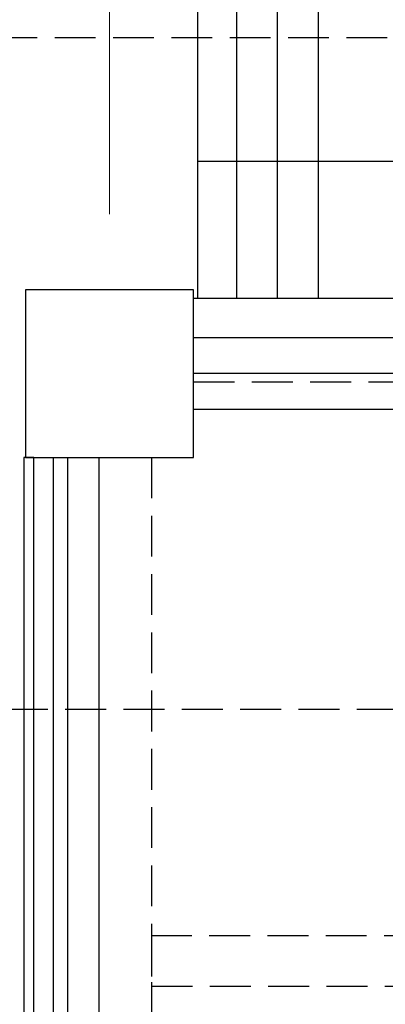
# Model space of a CAD drawing. Extents: x 0 to 42000, y 0 to 29700.
# Drawn here: x 6953 to 7171, y 23959 to 24546 of the extents above; entities that cross this region are included whole.
import ezdxf

# ---------------------------------------------------------------- set-up
doc = ezdxf.new("R2010")
doc.units = 0
doc.header["$LTSCALE"] = 100
doc.linetypes.add('STYLE_021', pattern=[0.347212, 0.243035, -0.104178])
doc.layers.add('D-STR-DIM\u3000寸法線、寸法値', color=7, linetype='Continuous', lineweight=13)
doc.layers.add('D-STR\u3000構造物外形線', color=1, linetype='Continuous', lineweight=25)

msp = doc.modelspace()

# ---------------------------------------------------------------- linework, layer by layer
at = {"layer": 'D-STR-DIM\u3000寸法線、寸法値'}
msp.add_line((7006.85, 24430.18), (7006.85, 26002.68), dxfattribs=at)
at = {"layer": 'D-STR\u3000構造物外形線'}
for p, q in [((7059.35, 24380.18), (7059.35, 25351.73)), ((7082.55, 24380.18), (7082.55, 25305.88)), ((7106.85, 24380.18), (7106.85, 25305.88)), ((7131.15, 24380.18), (7131.15, 25305.88)), ((7544.85, 24461.55), (7059.35, 24461.55)), ((7056.85, 24380.18), (7544.85, 24380.18)), ((8056.85, 24356.53), (7056.85, 24356.53)), ((8056.85, 24335.18), (7056.85, 24335.18)), ((8056.85, 24313.83), (7056.85, 24313.83)), ((6973.25, 24285.18), (6973.25, 23285.18)), ((6981.85, 24285.18), (6981.85, 23285.18)), ((7000.45, 24285.18), (7000.45, 23285.18))]:
    msp.add_line(p, q, dxfattribs=at)
at = {"layer": 'D-STR\u3000構造物外形線', "linetype": 'STYLE_021'}
for p, q in [((7056.85, 24330.18), (8056.85, 24330.18)), ((7031.85, 24285.18), (7031.85, 23285.18))]:
    msp.add_line(p, q, dxfattribs=at)
for points in [[(6806.85, 24535.18), (6806.85, 24135.18), (7206.85, 24135.18), (7206.85, 24535.18)], [(7031.85, 24000.18), (7031.85, 23970.18), (7541.85, 23970.18), (7541.85, 24000.18)]]:
    msp.add_lwpolyline(points, close=True, dxfattribs=at)
at = {"layer": 'D-STR\u3000構造物外形線'}
for points in [[(6956.85, 24385.18), (6956.85, 24285.18), (7056.85, 24285.18), (7056.85, 24385.18)], [(6955.85, 23285.18), (6961.85, 23285.18), (6961.85, 24285.18), (6955.85, 24285.18)]]:
    msp.add_lwpolyline(points, close=True, dxfattribs=at)

doc.saveas('drawing.dxf')
